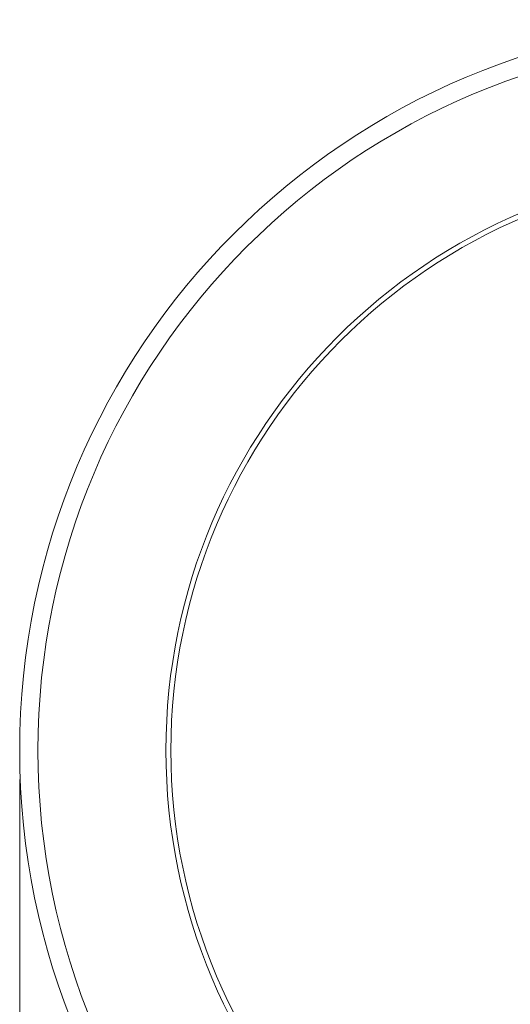
# Model space of a CAD drawing. Units: inches. Extents: x 8.8 to 30.4, y 1.5 to 43.3.
# Drawn here: x 8.8 to 12.1, y 6.2 to 12.9 of the extents above; entities that cross this region are included whole.
import ezdxf

# ---------------------------------------------------------------- set-up
doc = ezdxf.new("R2010")
doc.units = ezdxf.units.IN
doc.header["$LTSCALE"] = 4
doc.header["$MEASUREMENT"] = 0
doc.styles.add('SLDTEXTSTYLE0', font='TXT', dxfattribs={"width": 0.75})
doc.dimstyles.new('SLDDIMSTYLE0', dxfattribs={"dimtxt": 0.5, "dimasz": 0.52, "dimexe": 0, "dimexo": 0.0625, "dimgap": 0.125, "dimtad": 0, "dimtih": 1, "dimtoh": 1, "dimrnd": 1e-09, "dimzin": 4, "dimdsep": 46, "dimtxsty": 'SLDTEXTSTYLE0', "dimsah": 1, "dimcen": 0.09, "dimadec": 0, "dimazin": 1, "dimtfac": 1, "dimtofl": 0, "dimtmove": 0, "dimatfit": 3, "dimfxl": 1, "dimfrac": 2, "dimtolj": 1, "dimtzin": 12, "dimarcsym": 0})

# ---------------------------------------------------------------- blocks, each defined once
blk = doc.blocks.new('_D_2')
at = {"color": 7, "linetype": 'Continuous', "lineweight": 0}
for p, q in [((8.7853, 7.7098), (8.7853, 1.5006)), ((18.7853, 7.7098), (18.7853, 1.5006)), ((8.7853, 2.0006), (12.9369, 2.0006)), ((18.7853, 2.0006), (15.3534, 2.0006))]:
    blk.add_line(p, q, dxfattribs=at)
for points in [[(8.7853, 2.0006), (9.3053, 1.9206), (9.3053, 2.0806)], [(18.7853, 2.0006), (18.2653, 2.0806), (18.2653, 1.9206)]]:
    blk.add_solid(points, dxfattribs=at)
at = {"color": 7, "linetype": 'Continuous', "lineweight": 0, "char_height": 0.5, "attachment_point": 1, "style": 'SLDTEXTSTYLE0'}
for s, insert in [('%%c', (12.9369, 2.2431)), ('10.00', (13.6909, 2.2507))]:
    blk.add_mtext(s, dxfattribs=dict(at, insert=insert))

msp = doc.modelspace()

# ---------------------------------------------------------------- linework, layer by layer
at = {"color": 7, "linetype": 'Continuous', "lineweight": 15}
for radius in [5, 4.875, 4, 3.966]:
    msp.add_circle((13.7853, 7.9098), radius, dxfattribs=at)

# ---------------------------------------------------------------- dimensions: what is measured, and where the dimension line sits
at = {"color": 7, "linetype": 'Continuous', "lineweight": 0}
dim = msp.add_linear_dim(base=(18.7853, 2.0006), p1=(8.7853, 7.9098), p2=(18.7853, 7.9098), text='%%c<>', dimstyle='SLDDIMSTYLE0', dxfattribs=at)
dim.commit()
dim.dimension.update_dxf_attribs({"geometry": '_D_2', "text_midpoint": (14.1452, 2.0006), "dimtype": 160})

doc.saveas('drawing.dxf')
